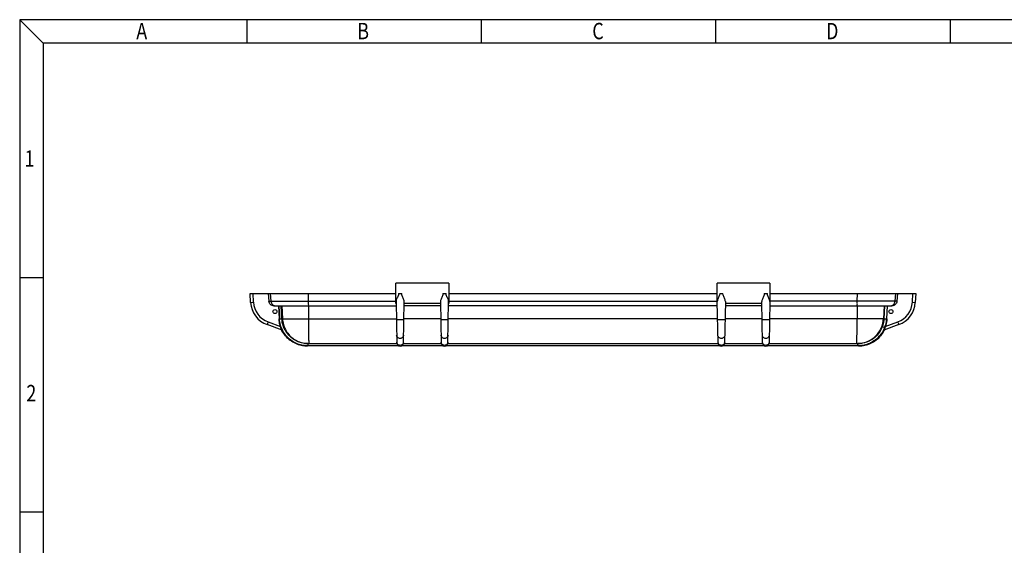
# Model space of a CAD drawing. Extents: x 3222 to 5184, y -928 to 459.
# Drawn here: x 3222 to 4203, y -64 to 459 of the extents above; entities that cross this region are included whole.
import ezdxf

# ---------------------------------------------------------------- set-up
doc = ezdxf.new("R2010")
doc.units = 0
doc.header["$LTSCALE"] = 2
doc.linetypes.add('PHANTOM', pattern=[2.5, 1.25, -0.25, 0.25, -0.25, 0.25, -0.25])
doc.layers.get('0').update_dxf_attribs({"linetype": 'CONTINUOUS'})
for name, color, linetype in [('1', 3, 'CONTINUOUS'), ('2', 4, 'PHANTOM'), ('7_ALL_FEATURES', 7, 'CONTINUOUS')]:
    doc.layers.add(name, color=color, linetype=linetype)
doc.styles.add('NJW', font='SIMYOU.TTF', dxfattribs={"width": 0.8})
doc.styles.get("Standard").update_dxf_attribs({"font": 'SimSun.ttf', "width": 0.8})

msp = doc.modelspace()

# ---------------------------------------------------------------- linework, layer by layer
for p, q in [((3245.756, 436.048), (3222.405, 459.399)), ((5183.916, 459.399), (3222.405, 459.399)), ((3222.405, 459.399), (3222.405, -927.67)), ((3448.913, 436.048), (3448.913, 459.399)), ((3682.426, 436.048), (3682.426, 459.399)), ((3915.939, 436.048), (3915.939, 459.399)), ((4149.452, 436.048), (4149.452, 459.399)), ((5160.565, 436.048), (3245.756, 436.048)), ((3245.756, 436.048), (3245.756, -904.319)), ((3245.756, 202.534), (3222.405, 202.534)), ((3245.756, -30.979), (3222.405, -30.979))]:
    msp.add_line(p, q)
at = {"layer": '7_ALL_FEATURES', "color": 7, "linetype": 'Continuous'}
for p, q in [((3649.765, 196.988), (3597.155, 196.988)), ((3597.155, 176.988), (3597.155, 196.988)), ((3649.765, 196.988), (3649.765, 176.988)), ((3917.155, 176.988), (3917.155, 196.988)), ((3969.765, 196.988), (3917.155, 196.988)), ((3969.765, 196.988), (3969.765, 176.988)), ((3451.96, 186.988), (3597.155, 186.988)), ((3452.43, 178.026), (3451.96, 186.988)), ((3455.326, 178.178), (3454.864, 186.988)), ((3470.019, 186.988), (3470.713, 179.052)), ((3471.9, 186.988), (3472.594, 179.052)), ((3510.157, 179.052), (3510.145, 186.988)), ((3649.765, 186.988), (3917.155, 186.988)), ((3969.765, 186.988), (4114.96, 186.988)), ((4056.762, 179.052), (4056.775, 186.988)), ((4094.326, 179.052), (4095.02, 186.988)), ((4096.901, 186.988), (4096.207, 179.052)), ((4111.594, 178.178), (4112.056, 186.988)), ((4114.96, 186.988), (4114.49, 178.026)), ((3452.43, 178.026), (3455.326, 178.178)), ((3470.713, 179.052), (3597.155, 179.052)), ((3597.329, 176.988), (3597.155, 176.988)), ((3597.294, 179.003), (3598.014, 137.726)), ((3604.605, 137.726), (3605.326, 179.003)), ((3641.629, 176.988), (3605.291, 176.988)), ((3641.594, 179.003), (3642.314, 137.726)), ((3648.905, 137.726), (3649.626, 179.003)), ((3649.765, 176.988), (3649.591, 176.988)), ((3649.765, 179.052), (3917.155, 179.052)), ((3917.329, 176.988), (3917.155, 176.988)), ((3918.014, 137.726), (3917.294, 179.003)), ((3925.326, 179.003), (3924.605, 137.726)), ((3961.629, 176.988), (3925.291, 176.988)), ((3962.314, 137.726), (3961.594, 179.003)), ((3969.626, 179.003), (3968.905, 137.726)), ((3969.765, 176.988), (3969.591, 176.988)), ((4096.207, 179.052), (3969.765, 179.052)), ((4111.594, 178.178), (4114.49, 178.026)), ((3475.694, 174.488), (3597.373, 174.488)), ((3480.045, 174.488), (3480.726, 161.507)), ((3480.552, 174.488), (3481.233, 161.507)), ((3483.587, 161.627), (3482.913, 174.488)), ((3483.553, 174.488), (3484.227, 161.627)), ((3510.369, 161.627), (3510.357, 174.488)), ((3641.673, 174.488), (3605.247, 174.488)), ((3917.373, 174.488), (3649.547, 174.488)), ((3961.673, 174.488), (3925.247, 174.488)), ((3969.547, 174.488), (4091.226, 174.488)), ((4056.563, 174.488), (4056.55, 161.627)), ((4083.367, 174.488), (4082.693, 161.627)), ((4083.333, 161.627), (4084.007, 174.488)), ((4086.367, 174.488), (4085.687, 161.507)), ((4086.194, 161.507), (4086.874, 174.488)), ((3469.837, 158.567), (3482.264, 154.044)), ((3480.726, 161.507), (3480.722, 161.507)), ((3481.233, 161.507), (3481.227, 161.507)), ((3483.587, 161.627), (3597.597, 161.627)), ((3641.897, 161.627), (3605.022, 161.627)), ((3917.597, 161.627), (3649.322, 161.627)), ((3961.897, 161.627), (3925.022, 161.627)), ((4083.333, 161.627), (3969.322, 161.627)), ((4084.65, 154.042), (4097.083, 158.567)), ((4085.693, 161.507), (4085.687, 161.507)), ((4086.198, 161.507), (4086.194, 161.507)), ((3483.694, 150.438), (3468.846, 155.842)), ((4082.38, 153.216), (4084.065, 153.829)), ((4098.074, 155.842), (4083.219, 150.435)), ((3600.179, 134.688), (3508.67, 134.688)), ((3509.554, 136.988), (3598.112, 136.988)), ((3644.479, 134.688), (3602.44, 134.688)), ((3604.508, 136.988), (3642.412, 136.988)), ((3920.179, 134.688), (3646.74, 134.688)), ((3648.808, 136.988), (3918.112, 136.988)), ((3964.479, 134.688), (3922.44, 134.688)), ((3924.508, 136.988), (3962.412, 136.988)), ((4058.25, 134.688), (3966.74, 134.688)), ((3968.808, 136.988), (4057.365, 136.988))]:
    msp.add_line(p, q, dxfattribs=at)
for centre in [(3476.674, 168.888), (4090.246, 168.888)]:
    msp.add_circle(centre, 2, dxfattribs=at)
for centre, radius, start, end in [((3477.395, 179.335), 25, 183, 250.001878), ((3477.395, 179.335), 22.1, 183, 250), ((4089.524, 179.335), 22.1, 290, 357), ((4089.524, 179.335), 25, 289.998105, 356.999976), ((3601.31, 137.784), 3.296, 181, 359), ((3645.61, 137.784), 3.296, 181, 359), ((3921.31, 137.784), 3.296, 181, 359), ((3965.61, 137.784), 3.296, 181, 359)]:
    msp.add_arc(centre, radius, start, end, dxfattribs=at)
for points, start_tangent, end_tangent in [([(3599.722, 186.988), (3599.566, 185.402), (3598.964, 183.76), (3598.206, 182.068), (3597.547, 180.39), (3597.294, 179.003)], (0.0875658, -0.9961587), (0.0174524, -0.9998477)), ([(3599.722, 186.988), (3600.769, 186.988), (3601.851, 186.988), (3602.898, 186.988)], (1, -0.0000001), (1, 0)), ([(3605.326, 179.003), (3605.076, 180.38), (3604.417, 182.06), (3603.653, 183.767), (3603.052, 185.409), (3602.898, 186.988)], (0.0174524, 0.9998477), (0.0875658, 0.9961587)), ([(3644.022, 186.988), (3643.866, 185.402), (3643.264, 183.76), (3642.506, 182.068), (3641.847, 180.39), (3641.594, 179.003)], (0.0875658, -0.9961587), (0.0174524, -0.9998477)), ([(3644.022, 186.988), (3645.069, 186.988), (3646.151, 186.988), (3647.198, 186.988)], (1, -0.0000001), (1, 0)), ([(3649.626, 179.003), (3649.376, 180.38), (3648.717, 182.06), (3647.953, 183.767), (3647.352, 185.409), (3647.198, 186.988)], (0.0174524, 0.9998477), (0.0875658, 0.9961587)), ([(3919.722, 186.988), (3919.566, 185.402), (3918.964, 183.76), (3918.206, 182.068), (3917.547, 180.39), (3917.294, 179.003)], (0.0875658, -0.9961587), (0.0174524, -0.9998477)), ([(3919.722, 186.988), (3920.769, 186.988), (3921.851, 186.988), (3922.898, 186.988)], (1, -0.0000001), (1, 0)), ([(3925.326, 179.003), (3925.076, 180.38), (3924.417, 182.06), (3923.653, 183.767), (3923.052, 185.409), (3922.898, 186.988)], (0.0174524, 0.9998477), (0.0875658, 0.9961587)), ([(3964.022, 186.988), (3963.866, 185.402), (3963.264, 183.76), (3962.506, 182.068), (3961.847, 180.39), (3961.594, 179.003)], (0.0875658, -0.9961587), (0.0174524, -0.9998477)), ([(3964.022, 186.988), (3965.069, 186.988), (3966.151, 186.988), (3967.198, 186.988)], (1, -0.0000001), (1, 0)), ([(3969.626, 179.003), (3969.376, 180.38), (3968.717, 182.06), (3967.953, 183.767), (3967.352, 185.409), (3967.198, 186.988)], (0.0174524, 0.9998477), (0.0875658, 0.9961587)), ([(3475.694, 174.488), (3473.882, 174.828), (3472.316, 175.802), (3471.21, 177.277), (3470.713, 179.052)], (-1, 0), (-0.0871562, 0.9961947)), ([(3472.594, 179.052), (3473.087, 177.284), (3474.198, 175.801), (3475.771, 174.825), (3477.574, 174.488)], (0.0871392, -0.9961961), (1, 0)), ([(3510.248, 174.488), (3510.215, 174.825), (3510.187, 175.802), (3510.166, 177.285), (3510.157, 179.052)], (-1, 0), (-0.0015928, 0.9999987)), ([(4056.672, 174.488), (4056.704, 174.82), (4056.732, 175.759), (4056.753, 177.233), (4056.762, 179.052)], (0.9999824, 0.0059399), (0.0015972, 0.9999987)), ([(4089.346, 174.488), (4091.149, 174.825), (4092.724, 175.802), (4093.833, 177.285), (4094.326, 179.052)], (1, 0), (0.0871392, 0.9961961)), ([(4096.207, 179.052), (4095.71, 177.277), (4094.604, 175.802), (4093.038, 174.828), (4091.226, 174.488)], (-0.0871562, -0.9961947), (-1, 0)), ([(3469.837, 158.567), (3469.458, 157.523), (3469.135, 156.638), (3468.921, 156.048), (3468.846, 155.842)], (-0.3405167, -0.9402385), (-0.9920002, -0.1262362)), ([(3502.898, 135.35), (3497.095, 137.306), (3491.84, 140.471), (3487.392, 144.693), (3483.957, 149.774), (3481.703, 155.458), (3480.722, 161.507)], (-0.9766321, 0.2149181), (-0.0523396, 0.9986293)), ([(3480.726, 161.507), (3481.025, 161.522), (3481.225, 161.534)], (0.9999835, 0.0057526), (0.9984386, 0.0558607)), ([(3480.726, 161.507), (3481.707, 155.458), (3483.969, 149.76), (3487.405, 144.683), (3491.839, 140.475), (3497.09, 137.311), (3502.899, 135.351)], (0.0523395, -0.9986293), (0.9765993, -0.215067)), ([(3497.623, 137.296), (3492.346, 140.471), (3487.898, 144.693), (3484.463, 149.774), (3482.209, 155.458), (3481.227, 161.507)], (-0.9078184, 0.4193636), (-0.0523421, 0.9986292)), ([(3481.233, 161.507), (3481.537, 161.522), (3482.361, 161.564), (3483.587, 161.627)], (0.9999827, 0.0058797), (0.9986621, 0.0517113)), ([(3497.624, 137.299), (3492.358, 140.466), (3487.9, 144.697), (3484.46, 149.791), (3482.204, 155.494), (3481.233, 161.507)], (-0.9077429, 0.4195269), (-0.0523426, 0.9986292)), ([(3509.554, 136.988), (3503.043, 137.816), (3496.947, 140.248), (3491.654, 144.129), (3487.502, 149.211), (3484.754, 155.17), (3483.587, 161.627)], (-1, 0), (-0.0523487, 0.9986289)), ([(3484.227, 161.627), (3485.128, 156.071), (3487.203, 150.84), (3490.356, 146.177), (3494.439, 142.301), (3499.259, 139.396), (3504.592, 137.597), (3509.56, 136.996)], (0.052326, -0.9986301), (0.9997068, -0.0242125)), ([(3510.554, 142.301), (3510.48, 146.177), (3510.422, 150.839), (3510.384, 156.071), (3510.368, 161.627)], (0.0021828, 0.9999976), (-0.0009418, 0.9999996)), ([(3605.008, 160.778), (3604.726, 160.754), (3603.925, 160.733), (3602.723, 160.719), (3601.306, 160.714), (3599.889, 160.719), (3598.691, 160.733), (3597.892, 160.754), (3597.612, 160.778)], (-0.0174524, -0.9998477), (-0.0174524, 0.9998477)), ([(3649.308, 160.778), (3649.026, 160.754), (3648.225, 160.733), (3647.023, 160.719), (3645.606, 160.714), (3644.189, 160.719), (3642.991, 160.733), (3642.192, 160.754), (3641.912, 160.778)], (-0.0174524, -0.9998477), (-0.0174524, 0.9998477)), ([(3925.008, 160.778), (3924.726, 160.754), (3923.925, 160.733), (3922.723, 160.719), (3921.306, 160.714), (3919.889, 160.719), (3918.691, 160.733), (3917.892, 160.754), (3917.612, 160.778)], (-0.0174524, -0.9998477), (-0.0174524, 0.9998477)), ([(3969.308, 160.778), (3969.026, 160.754), (3968.225, 160.733), (3967.023, 160.719), (3965.606, 160.714), (3964.189, 160.719), (3962.991, 160.733), (3962.192, 160.754), (3961.912, 160.778)], (-0.0174524, -0.9998477), (-0.0174524, 0.9998477)), ([(4056.366, 142.301), (4056.441, 146.177), (4056.498, 150.84), (4056.536, 156.072), (4056.552, 161.627)], (-0.0021774, 0.9999976), (0.00067, 0.9999998)), ([(4057.359, 136.996), (4062.328, 137.597), (4067.66, 139.396), (4072.481, 142.301), (4076.564, 146.177), (4079.717, 150.84), (4081.792, 156.071), (4082.693, 161.627)], (0.9997068, 0.0242125), (0.052326, 0.9986301)), ([(4083.333, 161.627), (4082.165, 155.17), (4079.418, 149.211), (4075.265, 144.129), (4069.973, 140.248), (4063.876, 137.816), (4057.365, 136.988)], (-0.0523487, -0.9986289), (-1, 0)), ([(4057.931, 134.688), (4064.024, 135.352), (4069.833, 137.312), (4075.083, 140.477), (4079.517, 144.685), (4082.952, 149.763), (4085.213, 155.461), (4086.194, 161.507)], (1, 0), (0.0523395, 0.9986293)), ([(4086.198, 161.507), (4085.216, 155.456), (4082.961, 149.772), (4079.526, 144.691), (4075.077, 140.47), (4069.823, 137.305), (4064.028, 135.351), (4057.935, 134.688)], (-0.0523476, -0.9986289), (-1, 0)), ([(4085.687, 161.507), (4084.715, 155.494), (4082.461, 149.792), (4079.02, 144.698), (4074.562, 140.467), (4069.295, 137.298)], (-0.0523426, -0.9986292), (-0.9077607, -0.4194884)), ([(4085.693, 161.507), (4084.711, 155.456), (4082.456, 149.772), (4079.02, 144.691), (4074.572, 140.47), (4069.296, 137.296)], (-0.0523422, -0.9986292), (-0.9078361, -0.4193252)), ([(4083.333, 161.627), (4084.561, 161.564), (4085.384, 161.522), (4085.687, 161.507)], (0.9986621, -0.0517111), (0.9999827, -0.0058766)), ([(4085.694, 161.534), (4085.896, 161.522)], (0.9984424, -0.0557923), (0.9977738, -0.0666898)), ([(4085.896, 161.522), (4086.194, 161.507)], (0.9977738, -0.0666898), (0.9999835, -0.0057495)), ([(4097.083, 158.567), (4097.463, 157.523), (4097.785, 156.638), (4097.999, 156.048), (4098.074, 155.842)], (0.3410615, -0.940041), (-0.6784809, -0.7346181)), ([(3508.668, 134.688), (3502.612, 135.343), (3496.799, 137.297), (3491.531, 140.466), (3487.073, 144.697), (3483.632, 149.791), (3483.253, 150.538)], (-1, 0), (-0.4399372, 0.8980286)), ([(4058.252, 134.688), (4064.344, 135.351), (4070.153, 137.312), (4075.403, 140.477), (4079.837, 144.685), (4083.272, 149.763), (4083.666, 150.536)], (1, 0), (0.440015, 0.8979904)), ([(4083.662, 150.534), (4083.267, 149.76), (4079.832, 144.683), (4075.397, 140.475), (4070.147, 137.311), (4064.338, 135.351), (4058.252, 134.688)], (-0.4400705, -0.8979632), (-1, -0.0001159)), ([(3510.739, 137.597), (3510.642, 139.396), (3510.55, 141.5)], (0.1325088, 0.9911818), (0.0046178, 0.9999893)), ([(3510.55, 141.5), (3510.554, 142.301)], (0.0046178, 0.9999893), (0.0021828, 0.9999976)), ([(3510.841, 136.988), (3510.739, 137.597)], (-1, 0), (0.1325088, 0.9911818)), ([(3604.738, 145.345), (3604.461, 144.097), (3603.715, 143.043), (3602.607, 142.339), (3601.307, 142.093), (3600.006, 142.342), (3598.902, 143.046), (3598.157, 144.1), (3597.882, 145.345)], (-0.0174524, -0.9998477), (-0.0174524, 0.9998477)), ([(3598.071, 137.739), (3598.004, 138.322)], (-0.2070009, 0.9783408), (-0.0174524, 0.9998477)), ([(3604.348, 137.119), (3603.629, 136.102), (3602.561, 135.424), (3601.307, 135.186), (3600.053, 135.426), (3598.988, 136.105), (3598.27, 137.122), (3598.071, 137.739)], (-0.4055395, -0.9140775), (-0.2070009, 0.9783408)), ([(3604.616, 138.322), (3604.348, 137.119)], (-0.0174524, -0.9998477), (-0.4055395, -0.9140775)), ([(3649.038, 145.345), (3648.761, 144.097), (3648.015, 143.043), (3646.907, 142.339), (3645.607, 142.093), (3644.306, 142.342), (3643.202, 143.046), (3642.457, 144.1), (3642.182, 145.345)], (-0.0174524, -0.9998477), (-0.0174524, 0.9998477)), ([(3642.371, 137.739), (3642.304, 138.322)], (-0.2070009, 0.9783408), (-0.0174524, 0.9998477)), ([(3648.648, 137.119), (3647.929, 136.102), (3646.861, 135.424), (3645.607, 135.186), (3644.353, 135.426), (3643.288, 136.105), (3642.57, 137.122), (3642.371, 137.739)], (-0.4055395, -0.9140775), (-0.2070009, 0.9783408)), ([(3648.916, 138.322), (3648.648, 137.119)], (-0.0174524, -0.9998477), (-0.4055395, -0.9140775)), ([(3924.738, 145.345), (3924.461, 144.097), (3923.714, 143.043), (3922.607, 142.339), (3921.307, 142.093), (3920.006, 142.342), (3918.902, 143.046), (3918.157, 144.1), (3917.882, 145.345)], (-0.0174524, -0.9998477), (-0.0174524, 0.9998477)), ([(3918.071, 137.739), (3918.004, 138.322)], (-0.2070003, 0.9783409), (-0.0174524, 0.9998477)), ([(3924.348, 137.119), (3923.629, 136.102), (3922.561, 135.424), (3921.307, 135.186), (3920.053, 135.426), (3918.988, 136.105), (3918.27, 137.122), (3918.071, 137.739)], (-0.4055379, -0.9140782), (-0.2070003, 0.9783409)), ([(3924.616, 138.322), (3924.348, 137.119)], (-0.0174524, -0.9998477), (-0.4055379, -0.9140782)), ([(3969.038, 145.345), (3968.761, 144.097), (3968.014, 143.043), (3966.907, 142.339), (3965.607, 142.093), (3964.306, 142.342), (3963.202, 143.046), (3962.457, 144.1), (3962.182, 145.345)], (-0.0174524, -0.9998477), (-0.0174524, 0.9998477)), ([(3962.371, 137.739), (3962.304, 138.322)], (-0.2070003, 0.9783409), (-0.0174524, 0.9998477)), ([(3968.648, 137.119), (3967.929, 136.102), (3966.861, 135.424), (3965.607, 135.186), (3964.353, 135.426), (3963.288, 136.105), (3962.57, 137.122), (3962.371, 137.739)], (-0.4055379, -0.9140782), (-0.2070003, 0.9783409)), ([(3968.916, 138.322), (3968.648, 137.119)], (-0.0174524, -0.9998477), (-0.4055379, -0.9140782)), ([(4056.079, 136.988), (4056.18, 137.597)], (1, 0), (-0.1334435, 0.9910564)), ([(4056.18, 137.597), (4056.278, 139.396), (4056.37, 141.48)], (-0.1334435, 0.9910564), (-0.0043498, 0.9999905)), ([(4056.37, 141.48), (4056.366, 142.301)], (-0.0043498, 0.9999905), (-0.0021774, 0.9999976)), ([(3498.074, 137.093), (3497.623, 137.296)], (-0.9150419, 0.4033588), (-0.9078184, 0.4193636)), ([(3498.075, 137.095), (3497.624, 137.299)], (-0.9149694, 0.4035233), (-0.9077429, 0.4195269)), ([(3503.423, 135.346), (3498.074, 137.093)], (-0.9767728, 0.2142776), (-0.9150419, 0.4033588)), ([(3503.423, 135.347), (3498.075, 137.095)], (-0.9767285, 0.2144793), (-0.9149694, 0.4035233)), ([(3503.98, 135.134), (3502.898, 135.35)], (-0.9842733, 0.1766522), (-0.9766321, 0.2149181)), ([(3502.899, 135.351), (3503.98, 135.135)], (0.9765993, -0.215067), (0.9842465, -0.1768016)), ([(3508.597, 134.702), (3503.423, 135.347)], (-0.9994898, 0.0319383), (-0.9767285, 0.2144793)), ([(3508.597, 134.702), (3503.423, 135.346)], (-0.9994961, 0.0317431), (-0.9767728, 0.2142776)), ([(3503.98, 135.135), (3508.989, 134.688)], (0.9842465, -0.1768016), (1, 0)), ([(3508.984, 134.688), (3503.98, 135.134)], (-1, 0), (-0.9842733, 0.1766522)), ([(3509.497, 134.688), (3508.597, 134.702)], (-1, 0), (-0.9994898, 0.0319383)), ([(3509.554, 136.988), (3509.535, 135.772), (3509.516, 134.969), (3509.497, 134.688)], (-0.0140235, -0.9999017), (-1, 0)), ([(3509.56, 136.996), (3510.186, 136.988)], (0.9997068, -0.0242125), (1, 0)), ([(4056.734, 136.988), (4057.359, 136.996)], (1, 0), (0.9997068, 0.0242125)), ([(4057.423, 134.688), (4057.404, 134.97), (4057.384, 135.775), (4057.365, 136.988)], (-1, 0), (-0.0140236, 0.9999017)), ([(4058.374, 134.704), (4057.423, 134.688)], (-0.9994294, -0.0337757), (-1, 0)), ([(4063.495, 135.347), (4058.374, 134.704)], (-0.9767385, -0.2144338), (-0.9994294, -0.0337757)), ([(4063.496, 135.346), (4058.374, 134.704)], (-0.9767826, -0.2142327), (-0.999436, -0.0335806)), ([(4069.068, 137.194), (4063.495, 135.347)], (-0.911439, -0.4114352), (-0.9767385, -0.2144338)), ([(4069.069, 137.192), (4063.496, 135.346)], (-0.9115129, -0.4112715), (-0.9767826, -0.2142327)), ([(4069.295, 137.298), (4069.068, 137.194)], (-0.9077607, -0.4194884), (-0.911439, -0.4114352)), ([(4069.296, 137.296), (4069.069, 137.192)], (-0.9078361, -0.4193252), (-0.9115129, -0.4112715))]:
    msp.add_spline(points, degree=3, dxfattribs=dict(at, start_tangent=start_tangent, end_tangent=end_tangent))

# ---------------------------------------------------------------- texts
at = {"width": 0.8}
for s, p in [('A', (3338.559, 439.928)), ('B', (3558.645, 439.928)), ('C', (3792.742, 439.928)), ('D', (4025.671, 439.928))]:
    msp.add_text(s, height=16.346, dxfattribs=at).set_placement(p)
at = {"layer": '1', "style": 'NJW', "width": 0.8}
msp.add_text('1', height=16.346, dxfattribs=at).set_placement((3227.28, 312.983))
at = {"layer": '2', "width": 0.8}
msp.add_text('2', height=16.346, dxfattribs=at).set_placement((3229.032, 79.47))

doc.saveas('drawing.dxf')
